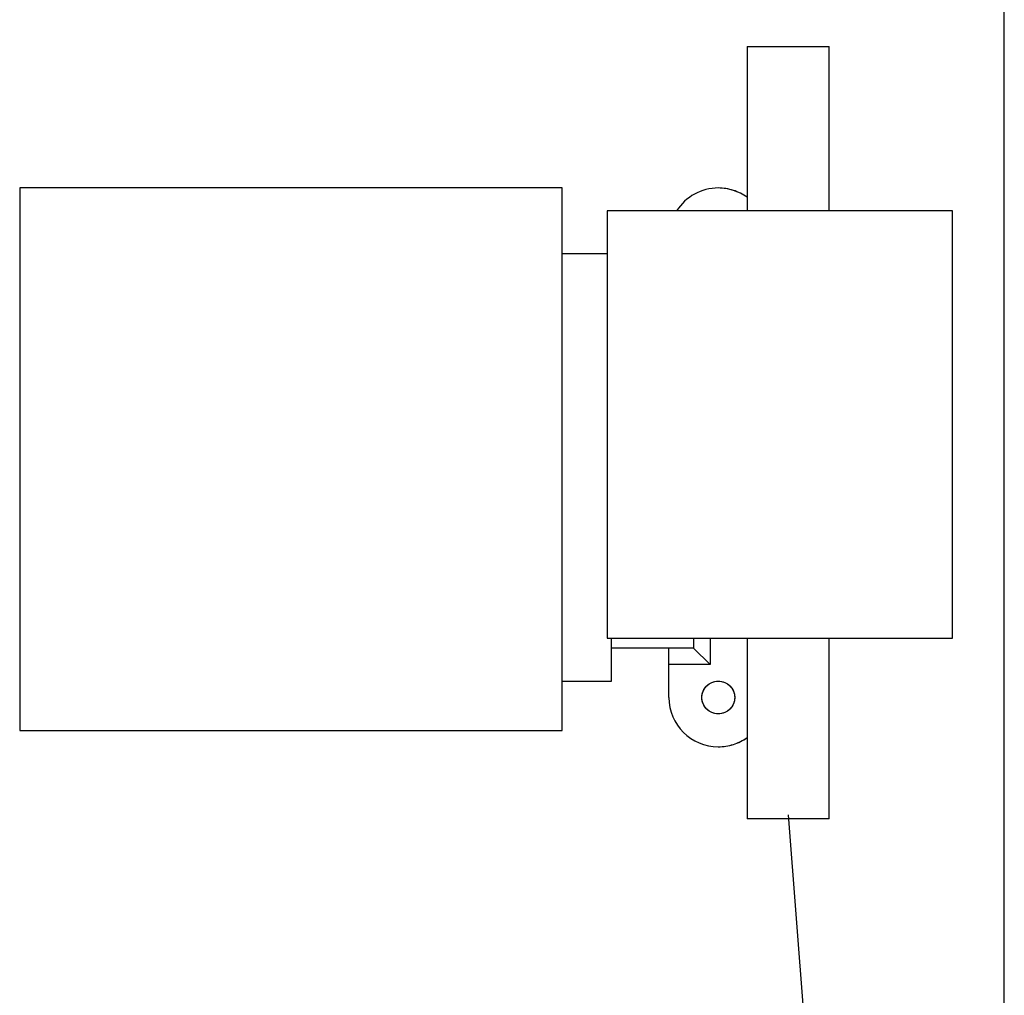
# Model space of a CAD drawing. Extents: x 0 to 133, y 1 to 176.
# Drawn here: x 92 to 99, y 99 to 106 of the extents above; entities that cross this region are included whole.
import ezdxf

# ---------------------------------------------------------------- set-up
doc = ezdxf.new("R2010")
doc.units = 0
doc.header["$LTSCALE"] = 8
doc.header["$MEASUREMENT"] = 0
doc.linetypes.add('PHANTOM', pattern=[0.5, 0.25, -0.05, 0.05, -0.05, 0.05, -0.05])
doc.layers.add('SCS_BFP', color=7, linetype='CONTINUOUS')

msp = doc.modelspace()

# ---------------------------------------------------------------- linework, layer by layer
at = {"layer": 'SCS_BFP', "linetype": 'Continuous'}
for p, q in [((99.3555, 90.0458), (99.3555, 118.3658)), ((97.4186, 106.1452), (97.4186, 104.9077)), ((97.4186, 106.1452), (97.728, 106.1452)), ((97.728, 106.1452), (98.0373, 106.1452)), ((98.0373, 104.9077), (98.0373, 106.1452)), ((91.9429, 105.08), (91.9429, 100.9962)), ((96.0267, 105.08), (91.9429, 105.08)), ((96.0267, 100.9962), (96.0267, 105.08)), ((96.3667, 104.9077), (96.3667, 101.6902)), ((98.9655, 104.9077), (96.3667, 104.9077)), ((98.9655, 101.6902), (98.9655, 104.9077)), ((96.3667, 104.585), (96.0267, 104.585)), ((96.3667, 101.6902), (98.9655, 101.6902)), ((96.3979, 101.3675), (96.3979, 101.6902)), ((97.0167, 101.6902), (97.0167, 101.615)), ((97.1404, 101.6902), (97.1404, 101.4912)), ((97.4186, 101.6902), (97.4186, 100.329)), ((98.0373, 100.329), (98.0373, 101.6902)), ((97.0167, 101.615), (96.3979, 101.615)), ((96.8311, 101.4912), (96.8311, 101.615)), ((97.1404, 101.4912), (97.0167, 101.615)), ((97.1404, 101.4912), (96.8311, 101.4912)), ((96.8311, 101.2437), (96.8311, 101.4912)), ((96.0267, 101.3675), (96.3979, 101.3675)), ((91.9429, 100.9962), (96.0267, 100.9962)), ((98.0373, 100.329), (97.4186, 100.329)), ((97.728, 100.36), (97.8617, 98.646))]:
    msp.add_line(p, q, dxfattribs=at)
at = {"layer": 'SCS_BFP', "linetype": 'PHANTOM'}
for p, q in [((99.3555, 90.0458), (99.3555, 118.3658)), ((97.4186, 106.1452), (97.4186, 104.9077)), ((97.4186, 106.1452), (97.728, 106.1452)), ((97.728, 106.1452), (98.0373, 106.1452)), ((98.0373, 104.9077), (98.0373, 106.1452)), ((96.0267, 105.08), (91.9429, 105.08)), ((91.9429, 105.08), (91.9429, 100.9962)), ((96.0267, 100.9962), (96.0267, 105.08)), ((98.9655, 104.9077), (96.3667, 104.9077)), ((96.3667, 104.9077), (96.3667, 101.6902)), ((98.9655, 101.6902), (98.9655, 104.9077)), ((96.3667, 104.585), (96.0267, 104.585)), ((96.3667, 101.6902), (98.9655, 101.6902)), ((96.3979, 101.3675), (96.3979, 101.6902)), ((97.0167, 101.6902), (97.0167, 101.615)), ((97.1404, 101.6902), (97.1404, 101.4912)), ((97.4186, 101.6902), (97.4186, 100.329)), ((98.0373, 100.329), (98.0373, 101.6902)), ((97.0167, 101.615), (96.3979, 101.615)), ((96.8311, 101.4912), (96.8311, 101.615)), ((97.1404, 101.4912), (97.0167, 101.615)), ((97.1404, 101.4912), (96.8311, 101.4912)), ((96.8311, 101.2437), (96.8311, 101.4912)), ((96.0267, 101.3675), (96.3979, 101.3675)), ((91.9429, 100.9962), (96.0267, 100.9962)), ((98.0373, 100.329), (97.4186, 100.329))]:
    msp.add_line(p, q, dxfattribs=at)
at = {"layer": 'SCS_BFP', "linetype": 'Continuous'}
msp.add_circle((97.2023, 101.2437), 0.1237, dxfattribs=at)
at = {"layer": 'SCS_BFP', "linetype": 'PHANTOM'}
msp.add_circle((97.2023, 101.2437), 0.1237, dxfattribs=at)
at = {"layer": 'SCS_BFP', "linetype": 'Continuous'}
for centre, start, end in [((97.2023, 104.7087), 90, 147.58685), ((97.2023, 104.7087), 54.37117, 90), ((97.2023, 101.2437), 180, 270), ((97.2023, 101.2437), 270, 305.62883)]:
    msp.add_arc(centre, 0.3713, start, end, dxfattribs=at)
at = {"layer": 'SCS_BFP', "linetype": 'PHANTOM'}
for centre, start, end in [((97.2023, 104.7087), 90, 147.58685), ((97.2023, 104.7087), 54.37117, 90), ((97.2023, 101.2437), 180, 270), ((97.2023, 101.2437), 270, 305.62883)]:
    msp.add_arc(centre, 0.3713, start, end, dxfattribs=at)

doc.saveas('drawing.dxf')
